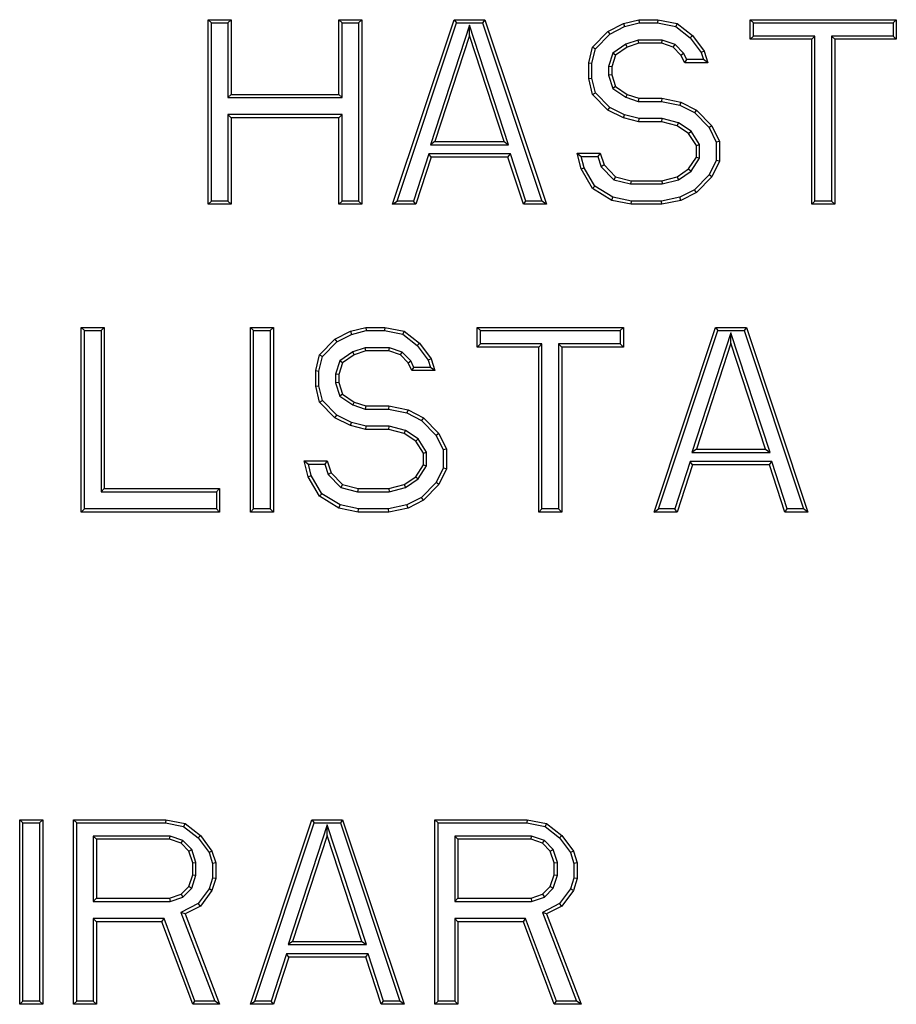
# Model space of a CAD drawing. Units: inches. Extents: x 0 to 11, y 0 to 8.5.
# Drawn here: x 5.1 to 5.3, y 3.6 to 3.7 of the extents above; entities that cross this region are included whole.
import ezdxf

# ---------------------------------------------------------------- set-up
doc = ezdxf.new("R2010")
doc.units = ezdxf.units.IN
doc.header["$LTSCALE"] = 0.605
doc.header["$MEASUREMENT"] = 0
doc.layers.get('0').update_dxf_attribs({"linetype": 'CONTINUOUS'})

msp = doc.modelspace()

# ---------------------------------------------------------------- linework, layer by layer
at = {"color": 7, "linetype": 'CONTINUOUS'}
for p, q in [((5.1469, 3.7267), (5.14742, 3.72618)), ((5.1469, 3.7267), (5.15059, 3.7267)), ((5.1469, 3.69717), (5.1469, 3.7267)), ((5.14742, 3.72618), (5.15007, 3.72618)), ((5.14742, 3.69769), (5.14742, 3.72618)), ((5.15059, 3.7267), (5.15007, 3.72618)), ((5.15007, 3.72618), (5.15007, 3.71425)), ((5.15059, 3.7267), (5.15059, 3.71476)), ((5.16781, 3.7267), (5.17151, 3.7267)), ((5.16781, 3.7267), (5.16833, 3.72618)), ((5.16781, 3.71476), (5.16781, 3.7267)), ((5.16833, 3.72618), (5.17099, 3.72618)), ((5.16833, 3.71425), (5.16833, 3.72618)), ((5.17151, 3.7267), (5.17099, 3.72618)), ((5.17099, 3.72618), (5.17099, 3.69769)), ((5.17151, 3.7267), (5.17151, 3.69717)), ((5.17643, 3.69717), (5.18627, 3.7267)), ((5.17714, 3.69769), (5.18664, 3.72618)), ((5.18627, 3.7267), (5.19119, 3.7267)), ((5.18627, 3.7267), (5.18664, 3.72618)), ((5.18664, 3.72618), (5.19082, 3.72618)), ((5.19119, 3.7267), (5.19082, 3.72618)), ((5.19082, 3.72618), (5.20032, 3.69769)), ((5.19119, 3.7267), (5.20103, 3.69717)), ((5.21088, 3.72482), (5.21334, 3.72607)), ((5.21334, 3.72607), (5.2158, 3.7267)), ((5.21334, 3.72607), (5.21352, 3.72559)), ((5.21352, 3.72559), (5.21586, 3.72618)), ((5.2158, 3.7267), (5.21887, 3.7267)), ((5.2158, 3.7267), (5.21586, 3.72618)), ((5.21586, 3.72618), (5.21882, 3.72618)), ((5.21887, 3.7267), (5.21882, 3.72618)), ((5.21882, 3.72618), (5.22173, 3.72559)), ((5.21887, 3.7267), (5.22195, 3.72607)), ((5.22195, 3.72607), (5.22173, 3.72559)), ((5.22195, 3.72607), (5.22441, 3.72419)), ((5.23364, 3.7267), (5.25701, 3.7267)), ((5.23364, 3.7267), (5.23415, 3.72618)), ((5.23364, 3.72356), (5.23364, 3.7267)), ((5.23415, 3.72618), (5.2565, 3.72618)), ((5.23415, 3.72408), (5.23415, 3.72618)), ((5.25701, 3.7267), (5.2565, 3.72618)), ((5.2565, 3.72618), (5.2565, 3.72408)), ((5.25701, 3.7267), (5.25701, 3.72356)), ((5.18873, 3.72585), (5.18248, 3.70671)), ((5.19498, 3.70671), (5.18873, 3.72585)), ((5.18873, 3.72419), (5.18873, 3.72585)), ((5.20842, 3.7223), (5.21088, 3.72482)), ((5.21088, 3.72482), (5.21119, 3.72439)), ((5.21119, 3.72439), (5.21352, 3.72559)), ((5.22173, 3.72559), (5.22404, 3.72382)), ((5.18873, 3.72419), (5.18319, 3.70722)), ((5.19427, 3.70722), (5.18873, 3.72419)), ((5.20888, 3.72204), (5.21119, 3.72439)), ((5.21571, 3.72345), (5.21372, 3.72277)), ((5.2158, 3.72293), (5.21395, 3.7223)), ((5.21957, 3.72345), (5.21571, 3.72345)), ((5.2158, 3.72293), (5.21571, 3.72345)), ((5.21949, 3.72293), (5.2158, 3.72293)), ((5.21949, 3.72293), (5.21957, 3.72345)), ((5.22133, 3.7223), (5.21949, 3.72293)), ((5.22162, 3.72275), (5.21957, 3.72345)), ((5.22441, 3.72419), (5.22404, 3.72382)), ((5.22404, 3.72382), (5.22579, 3.72144)), ((5.22441, 3.72419), (5.22625, 3.72167)), ((5.23364, 3.72356), (5.23415, 3.72408)), ((5.24348, 3.72356), (5.23364, 3.72356)), ((5.244, 3.72408), (5.23415, 3.72408)), ((5.24348, 3.72356), (5.244, 3.72408)), ((5.24348, 3.69717), (5.24348, 3.72356)), ((5.244, 3.69769), (5.244, 3.72408)), ((5.2565, 3.72408), (5.24665, 3.72408)), ((5.24717, 3.72356), (5.24665, 3.72408)), ((5.24665, 3.72408), (5.24665, 3.69769)), ((5.25701, 3.72356), (5.24717, 3.72356)), ((5.24717, 3.72356), (5.24717, 3.69717)), ((5.25701, 3.72356), (5.2565, 3.72408)), ((5.2078, 3.71979), (5.20842, 3.7223)), ((5.20832, 3.71973), (5.20888, 3.72204)), ((5.20842, 3.7223), (5.20888, 3.72204)), ((5.21167, 3.72137), (5.21097, 3.71924)), ((5.21372, 3.72277), (5.21167, 3.72137)), ((5.21211, 3.72105), (5.21167, 3.72137)), ((5.21395, 3.7223), (5.21211, 3.72105)), ((5.21395, 3.7223), (5.21372, 3.72277)), ((5.22133, 3.7223), (5.22162, 3.72275)), ((5.22256, 3.72105), (5.22133, 3.7223)), ((5.22299, 3.72135), (5.22162, 3.72275)), ((5.22256, 3.72105), (5.22299, 3.72135)), ((5.2235, 3.72031), (5.22299, 3.72135)), ((5.22625, 3.72167), (5.22579, 3.72144)), ((5.22579, 3.72144), (5.22616, 3.72031)), ((5.22625, 3.72167), (5.22687, 3.71979)), ((5.2078, 3.71979), (5.20832, 3.71973)), ((5.2078, 3.71728), (5.2078, 3.71979)), ((5.20832, 3.71734), (5.20832, 3.71973)), ((5.21211, 3.72105), (5.21149, 3.71916)), ((5.22318, 3.71979), (5.22256, 3.72105)), ((5.22318, 3.71979), (5.2235, 3.72031)), ((5.22687, 3.71979), (5.22318, 3.71979)), ((5.22616, 3.72031), (5.2235, 3.72031)), ((5.22687, 3.71979), (5.22616, 3.72031)), ((5.21149, 3.71916), (5.21097, 3.71924)), ((5.21097, 3.71924), (5.21097, 3.71782)), ((5.21149, 3.71916), (5.21149, 3.7179)), ((5.2078, 3.71728), (5.20832, 3.71734)), ((5.20842, 3.71476), (5.2078, 3.71728)), ((5.20888, 3.71502), (5.20832, 3.71734)), ((5.21149, 3.7179), (5.21097, 3.71782)), ((5.21097, 3.71782), (5.21167, 3.71569)), ((5.21149, 3.7179), (5.21211, 3.71602)), ((5.20842, 3.71476), (5.20888, 3.71502)), ((5.21119, 3.71267), (5.20888, 3.71502)), ((5.21211, 3.71602), (5.21167, 3.71569)), ((5.21167, 3.71569), (5.21372, 3.7143)), ((5.21211, 3.71602), (5.21395, 3.71476)), ((5.15059, 3.71476), (5.15007, 3.71425)), ((5.15007, 3.71425), (5.16833, 3.71425)), ((5.15059, 3.71476), (5.16781, 3.71476)), ((5.16781, 3.71476), (5.16833, 3.71425)), ((5.21088, 3.71225), (5.20842, 3.71476)), ((5.21395, 3.71476), (5.21372, 3.7143)), ((5.21372, 3.7143), (5.21571, 3.71362)), ((5.21395, 3.71476), (5.2158, 3.71414)), ((5.2158, 3.71414), (5.21571, 3.71362)), ((5.21571, 3.71362), (5.21944, 3.71362)), ((5.2158, 3.71414), (5.21949, 3.71414)), ((5.21949, 3.71414), (5.21944, 3.71362)), ((5.21944, 3.71362), (5.22239, 3.71301)), ((5.21949, 3.71414), (5.22256, 3.71351)), ((5.22256, 3.71351), (5.22239, 3.71301)), ((5.22256, 3.71351), (5.22502, 3.71225)), ((5.21088, 3.71225), (5.21119, 3.71267)), ((5.21334, 3.71099), (5.21088, 3.71225)), ((5.21352, 3.71148), (5.21119, 3.71267)), ((5.22239, 3.71301), (5.22471, 3.71183)), ((5.22502, 3.71225), (5.22471, 3.71183)), ((5.22471, 3.71183), (5.22706, 3.70944)), ((5.22502, 3.71225), (5.22749, 3.70974)), ((5.15059, 3.71099), (5.15007, 3.71151)), ((5.16833, 3.71151), (5.15007, 3.71151)), ((5.15007, 3.71151), (5.15007, 3.69769)), ((5.16781, 3.71099), (5.15059, 3.71099)), ((5.15059, 3.71099), (5.15059, 3.69717)), ((5.16781, 3.71099), (5.16833, 3.71151)), ((5.16781, 3.69717), (5.16781, 3.71099)), ((5.16833, 3.69769), (5.16833, 3.71151)), ((5.21334, 3.71099), (5.21352, 3.71148)), ((5.2158, 3.71037), (5.21334, 3.71099)), ((5.21586, 3.71088), (5.21352, 3.71148)), ((5.2158, 3.71037), (5.21586, 3.71088)), ((5.21949, 3.71037), (5.2158, 3.71037)), ((5.21955, 3.71088), (5.21586, 3.71088)), ((5.21949, 3.71037), (5.21955, 3.71088)), ((5.22195, 3.70974), (5.21949, 3.71037)), ((5.22216, 3.71022), (5.21955, 3.71088)), ((5.22195, 3.70974), (5.22216, 3.71022)), ((5.22379, 3.70848), (5.22195, 3.70974)), ((5.22417, 3.70885), (5.22216, 3.71022)), ((5.22379, 3.70848), (5.22417, 3.70885)), ((5.22554, 3.70675), (5.22417, 3.70885)), ((5.22749, 3.70974), (5.22706, 3.70944)), ((5.22706, 3.70944), (5.2282, 3.7071)), ((5.22749, 3.70974), (5.22872, 3.70722)), ((5.18319, 3.70722), (5.18248, 3.70671)), ((5.18319, 3.70722), (5.19427, 3.70722)), ((5.19427, 3.70722), (5.19498, 3.70671)), ((5.22502, 3.7066), (5.22379, 3.70848)), ((5.22872, 3.70722), (5.2282, 3.7071)), ((5.2282, 3.7071), (5.2282, 3.7042)), ((5.22872, 3.70722), (5.22872, 3.70408)), ((5.18248, 3.70671), (5.19498, 3.70671)), ((5.22502, 3.7066), (5.22554, 3.70675)), ((5.22502, 3.70471), (5.22502, 3.7066)), ((5.22554, 3.70456), (5.22554, 3.70675)), ((5.1822, 3.70523), (5.17974, 3.69769)), ((5.18258, 3.70471), (5.18012, 3.69717)), ((5.19526, 3.70523), (5.1822, 3.70523)), ((5.18258, 3.70471), (5.1822, 3.70523)), ((5.19488, 3.70471), (5.18258, 3.70471)), ((5.19488, 3.70471), (5.19526, 3.70523)), ((5.19734, 3.69717), (5.19488, 3.70471)), ((5.19772, 3.69769), (5.19526, 3.70523)), ((5.20595, 3.70534), (5.20661, 3.70482)), ((5.20595, 3.70534), (5.20965, 3.70534)), ((5.20657, 3.70283), (5.20595, 3.70534)), ((5.20661, 3.70482), (5.20927, 3.70482)), ((5.20705, 3.70302), (5.20661, 3.70482)), ((5.20965, 3.70534), (5.20927, 3.70482)), ((5.20927, 3.70482), (5.20981, 3.70318)), ((5.20965, 3.70534), (5.21026, 3.70346)), ((5.22379, 3.70283), (5.22502, 3.70471)), ((5.22417, 3.70246), (5.22554, 3.70456)), ((5.22502, 3.70471), (5.22554, 3.70456)), ((5.2282, 3.7042), (5.22706, 3.70187)), ((5.22872, 3.70408), (5.22749, 3.70157)), ((5.22872, 3.70408), (5.2282, 3.7042)), ((5.20657, 3.70283), (5.20705, 3.70302)), ((5.20842, 3.69969), (5.20657, 3.70283)), ((5.2088, 3.70006), (5.20705, 3.70302)), ((5.21026, 3.70346), (5.20981, 3.70318)), ((5.20981, 3.70318), (5.21184, 3.70111)), ((5.21026, 3.70346), (5.21211, 3.70157)), ((5.22195, 3.70157), (5.22379, 3.70283)), ((5.22216, 3.70109), (5.22417, 3.70246)), ((5.22379, 3.70283), (5.22417, 3.70246)), ((5.21211, 3.70157), (5.21184, 3.70111)), ((5.21184, 3.70111), (5.2145, 3.70043)), ((5.21211, 3.70157), (5.21457, 3.70094)), ((5.21457, 3.70094), (5.2145, 3.70043)), ((5.21457, 3.70094), (5.21949, 3.70094)), ((5.21949, 3.70094), (5.22195, 3.70157)), ((5.21949, 3.70094), (5.21955, 3.70043)), ((5.21955, 3.70043), (5.22216, 3.70109)), ((5.22195, 3.70157), (5.22216, 3.70109)), ((5.22706, 3.70187), (5.22471, 3.69948)), ((5.22749, 3.70157), (5.22502, 3.69906)), ((5.22749, 3.70157), (5.22706, 3.70187)), ((5.20842, 3.69969), (5.2088, 3.70006)), ((5.21149, 3.6978), (5.20842, 3.69969)), ((5.21168, 3.69829), (5.2088, 3.70006)), ((5.2145, 3.70043), (5.21955, 3.70043)), ((5.22471, 3.69948), (5.22239, 3.69829)), ((5.22502, 3.69906), (5.22471, 3.69948)), ((5.1469, 3.69717), (5.14742, 3.69769)), ((5.15007, 3.69769), (5.14742, 3.69769)), ((5.15059, 3.69717), (5.15007, 3.69769)), ((5.16781, 3.69717), (5.16833, 3.69769)), ((5.17099, 3.69769), (5.16833, 3.69769)), ((5.17151, 3.69717), (5.17099, 3.69769)), ((5.17643, 3.69717), (5.17714, 3.69769)), ((5.17974, 3.69769), (5.17714, 3.69769)), ((5.18012, 3.69717), (5.17974, 3.69769)), ((5.19734, 3.69717), (5.19772, 3.69769)), ((5.20032, 3.69769), (5.19772, 3.69769)), ((5.20103, 3.69717), (5.20032, 3.69769)), ((5.21149, 3.6978), (5.21168, 3.69829)), ((5.21457, 3.69717), (5.21149, 3.6978)), ((5.21462, 3.69769), (5.21168, 3.69829)), ((5.21457, 3.69717), (5.21462, 3.69769)), ((5.21944, 3.69769), (5.21462, 3.69769)), ((5.22239, 3.69829), (5.21944, 3.69769)), ((5.21949, 3.69717), (5.21944, 3.69769)), ((5.22256, 3.6978), (5.21949, 3.69717)), ((5.22256, 3.6978), (5.22239, 3.69829)), ((5.22502, 3.69906), (5.22256, 3.6978)), ((5.24348, 3.69717), (5.244, 3.69769)), ((5.24665, 3.69769), (5.244, 3.69769)), ((5.24717, 3.69717), (5.24665, 3.69769)), ((5.15059, 3.69717), (5.1469, 3.69717)), ((5.17151, 3.69717), (5.16781, 3.69717)), ((5.18012, 3.69717), (5.17643, 3.69717)), ((5.20103, 3.69717), (5.19734, 3.69717)), ((5.21949, 3.69717), (5.21457, 3.69717)), ((5.24717, 3.69717), (5.24348, 3.69717)), ((5.1266, 3.67749), (5.12712, 3.67697)), ((5.1266, 3.67749), (5.13029, 3.67749)), ((5.1266, 3.64796), (5.1266, 3.67749)), ((5.13029, 3.67749), (5.12977, 3.67697)), ((5.13029, 3.67749), (5.13029, 3.65173)), ((5.15367, 3.67749), (5.15418, 3.67697)), ((5.15367, 3.67749), (5.15736, 3.67749)), ((5.15367, 3.64796), (5.15367, 3.67749)), ((5.15736, 3.67749), (5.15684, 3.67697)), ((5.15736, 3.67749), (5.15736, 3.64796)), ((5.16966, 3.67686), (5.17212, 3.67749)), ((5.17212, 3.67749), (5.1752, 3.67749)), ((5.17212, 3.67749), (5.17219, 3.67697)), ((5.1752, 3.67749), (5.17514, 3.67697)), ((5.1752, 3.67749), (5.17827, 3.67686)), ((5.18996, 3.67749), (5.19048, 3.67697)), ((5.18996, 3.67749), (5.21334, 3.67749)), ((5.18996, 3.67435), (5.18996, 3.67749)), ((5.21334, 3.67749), (5.21282, 3.67697)), ((5.21334, 3.67749), (5.21334, 3.67435)), ((5.21826, 3.64796), (5.2281, 3.67749)), ((5.2281, 3.67749), (5.23302, 3.67749)), ((5.2281, 3.67749), (5.22847, 3.67697)), ((5.23302, 3.67749), (5.23265, 3.67697)), ((5.23302, 3.67749), (5.24286, 3.64796)), ((5.12712, 3.67697), (5.12977, 3.67697)), ((5.12712, 3.64848), (5.12712, 3.67697)), ((5.12977, 3.67697), (5.12977, 3.65121)), ((5.15418, 3.67697), (5.15684, 3.67697)), ((5.15418, 3.64848), (5.15418, 3.67697)), ((5.15684, 3.67697), (5.15684, 3.64848)), ((5.16474, 3.67309), (5.1672, 3.6756)), ((5.1672, 3.6756), (5.16966, 3.67686)), ((5.1672, 3.6756), (5.16751, 3.67518)), ((5.16751, 3.67518), (5.16984, 3.67637)), ((5.16966, 3.67686), (5.16984, 3.67637)), ((5.16984, 3.67637), (5.17219, 3.67697)), ((5.17219, 3.67697), (5.17514, 3.67697)), ((5.17514, 3.67697), (5.17805, 3.67638)), ((5.17827, 3.67686), (5.17805, 3.67638)), ((5.17805, 3.67638), (5.18036, 3.67461)), ((5.17827, 3.67686), (5.18073, 3.67497)), ((5.19048, 3.67697), (5.21282, 3.67697)), ((5.19048, 3.67486), (5.19048, 3.67697)), ((5.21282, 3.67697), (5.21282, 3.67486)), ((5.21897, 3.64848), (5.22847, 3.67697)), ((5.23056, 3.67664), (5.22431, 3.6575)), ((5.22847, 3.67697), (5.23265, 3.67697)), ((5.23681, 3.6575), (5.23056, 3.67664)), ((5.23056, 3.67497), (5.23056, 3.67664)), ((5.23265, 3.67697), (5.24215, 3.64848)), ((5.16521, 3.67283), (5.16751, 3.67518)), ((5.17204, 3.67423), (5.17004, 3.67356)), ((5.1759, 3.67423), (5.17204, 3.67423)), ((5.17212, 3.67372), (5.17204, 3.67423)), ((5.17581, 3.67372), (5.1759, 3.67423)), ((5.17794, 3.67354), (5.1759, 3.67423)), ((5.18073, 3.67497), (5.18036, 3.67461)), ((5.18036, 3.67461), (5.18211, 3.67222)), ((5.18073, 3.67497), (5.18258, 3.67246)), ((5.18996, 3.67435), (5.19048, 3.67486)), ((5.1998, 3.67435), (5.18996, 3.67435)), ((5.20032, 3.67486), (5.19048, 3.67486)), ((5.1998, 3.67435), (5.20032, 3.67486)), ((5.1998, 3.64796), (5.1998, 3.67435)), ((5.20032, 3.64848), (5.20032, 3.67486)), ((5.20349, 3.67435), (5.20298, 3.67486)), ((5.21282, 3.67486), (5.20298, 3.67486)), ((5.20298, 3.67486), (5.20298, 3.64848)), ((5.21334, 3.67435), (5.20349, 3.67435)), ((5.20349, 3.67435), (5.20349, 3.64796)), ((5.21334, 3.67435), (5.21282, 3.67486)), ((5.23056, 3.67497), (5.22502, 3.65801)), ((5.2361, 3.65801), (5.23056, 3.67497)), ((5.16412, 3.67058), (5.16474, 3.67309)), ((5.16464, 3.67051), (5.16521, 3.67283)), ((5.16474, 3.67309), (5.16521, 3.67283)), ((5.17004, 3.67356), (5.16799, 3.67216)), ((5.17028, 3.67309), (5.16843, 3.67183)), ((5.17028, 3.67309), (5.17004, 3.67356)), ((5.17212, 3.67372), (5.17028, 3.67309)), ((5.17581, 3.67372), (5.17212, 3.67372)), ((5.17766, 3.67309), (5.17581, 3.67372)), ((5.17766, 3.67309), (5.17794, 3.67354)), ((5.17889, 3.67183), (5.17766, 3.67309)), ((5.17932, 3.67214), (5.17794, 3.67354)), ((5.18258, 3.67246), (5.18211, 3.67222)), ((5.18258, 3.67246), (5.18319, 3.67058)), ((5.16799, 3.67216), (5.1673, 3.67003)), ((5.16843, 3.67183), (5.16781, 3.66995)), ((5.16843, 3.67183), (5.16799, 3.67216)), ((5.17889, 3.67183), (5.17932, 3.67214)), ((5.1795, 3.67058), (5.17889, 3.67183)), ((5.17983, 3.67109), (5.17932, 3.67214)), ((5.1795, 3.67058), (5.17983, 3.67109)), ((5.18248, 3.67109), (5.17983, 3.67109)), ((5.18211, 3.67222), (5.18248, 3.67109)), ((5.18319, 3.67058), (5.18248, 3.67109)), ((5.16412, 3.67058), (5.16464, 3.67051)), ((5.16412, 3.66806), (5.16412, 3.67058)), ((5.16464, 3.66813), (5.16464, 3.67051)), ((5.16781, 3.66995), (5.1673, 3.67003)), ((5.1673, 3.67003), (5.1673, 3.66861)), ((5.16781, 3.66995), (5.16781, 3.66869)), ((5.18319, 3.67058), (5.1795, 3.67058)), ((5.16412, 3.66806), (5.16464, 3.66813)), ((5.16474, 3.66555), (5.16412, 3.66806)), ((5.16521, 3.66581), (5.16464, 3.66813)), ((5.16781, 3.66869), (5.1673, 3.66861)), ((5.1673, 3.66861), (5.16799, 3.66648)), ((5.16781, 3.66869), (5.16843, 3.66681)), ((5.16843, 3.66681), (5.16799, 3.66648)), ((5.16799, 3.66648), (5.17004, 3.66508)), ((5.16843, 3.66681), (5.17028, 3.66555)), ((5.16474, 3.66555), (5.16521, 3.66581)), ((5.1672, 3.66304), (5.16474, 3.66555)), ((5.16751, 3.66346), (5.16521, 3.66581)), ((5.17028, 3.66555), (5.17004, 3.66508)), ((5.17004, 3.66508), (5.17204, 3.66441)), ((5.17028, 3.66555), (5.17212, 3.66492)), ((5.17212, 3.66492), (5.17204, 3.66441)), ((5.17212, 3.66492), (5.17581, 3.66492)), ((5.17581, 3.66492), (5.17576, 3.66441)), ((5.17581, 3.66492), (5.17889, 3.66429)), ((5.1672, 3.66304), (5.16751, 3.66346)), ((5.16966, 3.66178), (5.1672, 3.66304)), ((5.16984, 3.66227), (5.16751, 3.66346)), ((5.17204, 3.66441), (5.17576, 3.66441)), ((5.17576, 3.66441), (5.17872, 3.6638)), ((5.17889, 3.66429), (5.17872, 3.6638)), ((5.17872, 3.6638), (5.18104, 3.66262)), ((5.17889, 3.66429), (5.18135, 3.66304)), ((5.18135, 3.66304), (5.18104, 3.66262)), ((5.18135, 3.66304), (5.18381, 3.66052)), ((5.16966, 3.66178), (5.16984, 3.66227)), ((5.17212, 3.66115), (5.16966, 3.66178)), ((5.17219, 3.66167), (5.16984, 3.66227)), ((5.17212, 3.66115), (5.17219, 3.66167)), ((5.17588, 3.66167), (5.17219, 3.66167)), ((5.17581, 3.66115), (5.17588, 3.66167)), ((5.17849, 3.661), (5.17588, 3.66167)), ((5.18104, 3.66262), (5.18338, 3.66022)), ((5.17581, 3.66115), (5.17212, 3.66115)), ((5.17827, 3.66052), (5.17581, 3.66115)), ((5.17827, 3.66052), (5.17849, 3.661)), ((5.18012, 3.65927), (5.17827, 3.66052)), ((5.18049, 3.65964), (5.17849, 3.661)), ((5.18381, 3.66052), (5.18338, 3.66022)), ((5.18338, 3.66022), (5.18452, 3.65789)), ((5.18381, 3.66052), (5.18504, 3.65801)), ((5.18012, 3.65927), (5.18049, 3.65964)), ((5.18135, 3.65738), (5.18012, 3.65927)), ((5.18187, 3.65754), (5.18049, 3.65964)), ((5.18135, 3.65738), (5.18187, 3.65754)), ((5.18135, 3.6555), (5.18135, 3.65738)), ((5.18187, 3.65535), (5.18187, 3.65754)), ((5.18504, 3.65801), (5.18452, 3.65789)), ((5.18452, 3.65789), (5.18452, 3.65499)), ((5.18504, 3.65801), (5.18504, 3.65487)), ((5.22502, 3.65801), (5.22431, 3.6575)), ((5.22431, 3.6575), (5.23681, 3.6575)), ((5.22502, 3.65801), (5.2361, 3.65801)), ((5.2361, 3.65801), (5.23681, 3.6575)), ((5.16228, 3.65613), (5.16597, 3.65613)), ((5.16228, 3.65613), (5.16294, 3.65561)), ((5.16289, 3.65361), (5.16228, 3.65613)), ((5.16294, 3.65561), (5.16559, 3.65561)), ((5.16338, 3.65381), (5.16294, 3.65561)), ((5.16597, 3.65613), (5.16559, 3.65561)), ((5.16559, 3.65561), (5.16613, 3.65397)), ((5.16597, 3.65613), (5.16658, 3.65424)), ((5.18012, 3.65361), (5.18135, 3.6555)), ((5.18049, 3.65325), (5.18187, 3.65535)), ((5.18135, 3.6555), (5.18187, 3.65535)), ((5.22403, 3.65602), (5.22157, 3.64848)), ((5.22441, 3.6555), (5.22195, 3.64796)), ((5.23709, 3.65602), (5.22403, 3.65602)), ((5.22441, 3.6555), (5.22403, 3.65602)), ((5.23671, 3.6555), (5.22441, 3.6555)), ((5.23671, 3.6555), (5.23709, 3.65602)), ((5.23917, 3.64796), (5.23671, 3.6555)), ((5.23955, 3.64848), (5.23709, 3.65602)), ((5.16289, 3.65361), (5.16338, 3.65381)), ((5.16474, 3.65047), (5.16289, 3.65361)), ((5.16512, 3.65085), (5.16338, 3.65381)), ((5.16658, 3.65424), (5.16613, 3.65397)), ((5.16613, 3.65397), (5.16816, 3.65189)), ((5.16658, 3.65424), (5.16843, 3.65236)), ((5.17827, 3.65236), (5.18012, 3.65361)), ((5.18012, 3.65361), (5.18049, 3.65325)), ((5.18452, 3.65499), (5.18338, 3.65266)), ((5.18504, 3.65487), (5.18381, 3.65236)), ((5.18504, 3.65487), (5.18452, 3.65499)), ((5.16843, 3.65236), (5.16816, 3.65189)), ((5.16843, 3.65236), (5.17089, 3.65173)), ((5.17581, 3.65173), (5.17827, 3.65236)), ((5.17827, 3.65236), (5.17849, 3.65188)), ((5.17849, 3.65188), (5.18049, 3.65325)), ((5.18338, 3.65266), (5.18104, 3.65027)), ((5.18381, 3.65236), (5.18135, 3.64984)), ((5.18381, 3.65236), (5.18338, 3.65266)), ((5.13029, 3.65173), (5.12977, 3.65121)), ((5.12977, 3.65121), (5.14823, 3.65121)), ((5.13029, 3.65173), (5.14875, 3.65173)), ((5.14875, 3.65173), (5.14823, 3.65121)), ((5.14823, 3.65121), (5.14823, 3.64848)), ((5.14875, 3.65173), (5.14875, 3.64796)), ((5.16474, 3.65047), (5.16512, 3.65085)), ((5.16781, 3.64859), (5.16474, 3.65047)), ((5.16801, 3.64908), (5.16512, 3.65085)), ((5.16816, 3.65189), (5.17083, 3.65121)), ((5.17089, 3.65173), (5.17083, 3.65121)), ((5.17083, 3.65121), (5.17588, 3.65121)), ((5.17089, 3.65173), (5.17581, 3.65173)), ((5.17581, 3.65173), (5.17588, 3.65121)), ((5.17588, 3.65121), (5.17849, 3.65188)), ((5.16781, 3.64859), (5.16801, 3.64908)), ((5.17094, 3.64848), (5.16801, 3.64908)), ((5.17872, 3.64908), (5.17576, 3.64848)), ((5.18104, 3.65027), (5.17872, 3.64908)), ((5.17889, 3.64859), (5.17872, 3.64908)), ((5.18135, 3.64984), (5.17889, 3.64859)), ((5.18135, 3.64984), (5.18104, 3.65027)), ((5.1266, 3.64796), (5.12712, 3.64848)), ((5.14875, 3.64796), (5.1266, 3.64796)), ((5.14823, 3.64848), (5.12712, 3.64848)), ((5.14875, 3.64796), (5.14823, 3.64848)), ((5.15367, 3.64796), (5.15418, 3.64848)), ((5.15736, 3.64796), (5.15367, 3.64796)), ((5.15684, 3.64848), (5.15418, 3.64848)), ((5.15736, 3.64796), (5.15684, 3.64848)), ((5.17089, 3.64796), (5.16781, 3.64859)), ((5.17089, 3.64796), (5.17094, 3.64848)), ((5.17581, 3.64796), (5.17089, 3.64796)), ((5.17576, 3.64848), (5.17094, 3.64848)), ((5.17581, 3.64796), (5.17576, 3.64848)), ((5.17889, 3.64859), (5.17581, 3.64796)), ((5.1998, 3.64796), (5.20032, 3.64848)), ((5.20349, 3.64796), (5.1998, 3.64796)), ((5.20298, 3.64848), (5.20032, 3.64848)), ((5.20349, 3.64796), (5.20298, 3.64848)), ((5.21826, 3.64796), (5.21897, 3.64848)), ((5.22195, 3.64796), (5.21826, 3.64796)), ((5.22157, 3.64848), (5.21897, 3.64848)), ((5.22195, 3.64796), (5.22157, 3.64848)), ((5.23917, 3.64796), (5.23955, 3.64848)), ((5.24286, 3.64796), (5.23917, 3.64796)), ((5.24215, 3.64848), (5.23955, 3.64848)), ((5.24286, 3.64796), (5.24215, 3.64848)), ((5.11676, 3.59875), (5.11727, 3.59823)), ((5.11676, 3.59875), (5.12045, 3.59875)), ((5.11676, 3.56922), (5.11676, 3.59875)), ((5.12045, 3.59875), (5.11993, 3.59823)), ((5.12045, 3.59875), (5.12045, 3.56922)), ((5.12537, 3.59875), (5.14013, 3.59875)), ((5.12537, 3.59875), (5.12589, 3.59823)), ((5.12537, 3.56922), (5.12537, 3.59875)), ((5.14013, 3.59875), (5.14008, 3.59823)), ((5.14013, 3.59875), (5.14321, 3.59812)), ((5.15367, 3.56922), (5.16351, 3.59875)), ((5.16351, 3.59875), (5.16843, 3.59875)), ((5.16351, 3.59875), (5.16388, 3.59823)), ((5.16843, 3.59875), (5.16806, 3.59823)), ((5.16843, 3.59875), (5.17827, 3.56922)), ((5.18319, 3.59875), (5.19796, 3.59875)), ((5.18319, 3.59875), (5.18371, 3.59823)), ((5.18319, 3.56922), (5.18319, 3.59875)), ((5.19796, 3.59875), (5.19791, 3.59823)), ((5.19796, 3.59875), (5.20103, 3.59812)), ((5.11727, 3.59823), (5.11993, 3.59823)), ((5.11727, 3.56974), (5.11727, 3.59823)), ((5.11993, 3.59823), (5.11993, 3.56974)), ((5.12589, 3.59823), (5.14008, 3.59823)), ((5.12589, 3.56974), (5.12589, 3.59823)), ((5.14008, 3.59823), (5.14299, 3.59764)), ((5.14321, 3.59812), (5.14299, 3.59764)), ((5.14299, 3.59764), (5.1453, 3.59587)), ((5.14321, 3.59812), (5.14567, 3.59623)), ((5.15438, 3.56974), (5.16388, 3.59823)), ((5.16597, 3.5979), (5.15972, 3.57876)), ((5.16388, 3.59823), (5.16806, 3.59823)), ((5.17222, 3.57876), (5.16597, 3.5979)), ((5.16597, 3.59623), (5.16597, 3.5979)), ((5.16806, 3.59823), (5.17756, 3.56974)), ((5.18371, 3.59823), (5.19791, 3.59823)), ((5.18371, 3.56974), (5.18371, 3.59823)), ((5.19791, 3.59823), (5.20081, 3.59764)), ((5.20103, 3.59812), (5.20081, 3.59764)), ((5.20081, 3.59764), (5.20312, 3.59587)), ((5.20103, 3.59812), (5.20349, 3.59623)), ((5.14083, 3.59612), (5.12854, 3.59612)), ((5.12906, 3.59561), (5.12854, 3.59612)), ((5.12854, 3.59612), (5.12854, 3.58567)), ((5.14075, 3.59561), (5.12906, 3.59561)), ((5.12906, 3.59561), (5.12906, 3.58618)), ((5.14075, 3.59561), (5.14083, 3.59612)), ((5.14259, 3.59498), (5.14075, 3.59561)), ((5.14288, 3.59543), (5.14083, 3.59612)), ((5.14259, 3.59498), (5.14288, 3.59543)), ((5.14428, 3.594), (5.14288, 3.59543)), ((5.14567, 3.59623), (5.1453, 3.59587)), ((5.1453, 3.59587), (5.14705, 3.59348)), ((5.14567, 3.59623), (5.14751, 3.59372)), ((5.16597, 3.59623), (5.16043, 3.57927)), ((5.17151, 3.57927), (5.16597, 3.59623)), ((5.19866, 3.59612), (5.18637, 3.59612)), ((5.18688, 3.59561), (5.18637, 3.59612)), ((5.18637, 3.59612), (5.18637, 3.58567)), ((5.19857, 3.59561), (5.18688, 3.59561)), ((5.18688, 3.59561), (5.18688, 3.58618)), ((5.19857, 3.59561), (5.19866, 3.59612)), ((5.20042, 3.59498), (5.19857, 3.59561)), ((5.2007, 3.59543), (5.19866, 3.59612)), ((5.20042, 3.59498), (5.2007, 3.59543)), ((5.2021, 3.594), (5.2007, 3.59543)), ((5.20349, 3.59623), (5.20312, 3.59587)), ((5.20312, 3.59587), (5.20487, 3.59348)), ((5.20349, 3.59623), (5.20534, 3.59372)), ((5.14382, 3.59372), (5.14259, 3.59498)), ((5.14382, 3.59372), (5.14428, 3.594)), ((5.14444, 3.59184), (5.14382, 3.59372)), ((5.14496, 3.59192), (5.14428, 3.594)), ((5.14751, 3.59372), (5.14705, 3.59348)), ((5.14751, 3.59372), (5.14813, 3.59184)), ((5.20165, 3.59372), (5.20042, 3.59498)), ((5.20165, 3.59372), (5.2021, 3.594)), ((5.20226, 3.59184), (5.20165, 3.59372)), ((5.20278, 3.59192), (5.2021, 3.594)), ((5.20534, 3.59372), (5.20487, 3.59348)), ((5.20534, 3.59372), (5.20595, 3.59184)), ((5.14705, 3.59348), (5.14761, 3.59175)), ((5.20487, 3.59348), (5.20544, 3.59175)), ((5.14444, 3.59184), (5.14496, 3.59192)), ((5.14444, 3.58995), (5.14444, 3.59184)), ((5.14496, 3.58987), (5.14496, 3.59192)), ((5.14813, 3.59184), (5.14761, 3.59175)), ((5.14761, 3.59175), (5.14761, 3.58941)), ((5.14813, 3.59184), (5.14813, 3.58932)), ((5.20226, 3.59184), (5.20278, 3.59192)), ((5.20226, 3.58995), (5.20226, 3.59184)), ((5.20278, 3.58987), (5.20278, 3.59192)), ((5.20595, 3.59184), (5.20544, 3.59175)), ((5.20544, 3.59175), (5.20544, 3.58941)), ((5.20595, 3.59184), (5.20595, 3.58932)), ((5.14382, 3.58807), (5.14444, 3.58995)), ((5.14428, 3.58779), (5.14496, 3.58987)), ((5.14444, 3.58995), (5.14496, 3.58987)), ((5.14761, 3.58941), (5.14705, 3.58768)), ((5.14813, 3.58932), (5.14751, 3.58744)), ((5.14813, 3.58932), (5.14761, 3.58941)), ((5.20165, 3.58807), (5.20226, 3.58995)), ((5.2021, 3.58779), (5.20278, 3.58987)), ((5.20226, 3.58995), (5.20278, 3.58987)), ((5.20544, 3.58941), (5.20487, 3.58768)), ((5.20595, 3.58932), (5.20534, 3.58744)), ((5.20595, 3.58932), (5.20544, 3.58941)), ((5.14259, 3.58681), (5.14382, 3.58807)), ((5.14288, 3.58636), (5.14428, 3.58779)), ((5.14382, 3.58807), (5.14428, 3.58779)), ((5.14705, 3.58768), (5.14533, 3.58533)), ((5.14751, 3.58744), (5.14567, 3.58493)), ((5.14751, 3.58744), (5.14705, 3.58768)), ((5.20042, 3.58681), (5.20165, 3.58807)), ((5.2007, 3.58636), (5.2021, 3.58779)), ((5.20165, 3.58807), (5.2021, 3.58779)), ((5.20487, 3.58768), (5.20315, 3.58533)), ((5.20534, 3.58744), (5.20349, 3.58493)), ((5.20534, 3.58744), (5.20487, 3.58768)), ((5.12906, 3.58618), (5.12854, 3.58567)), ((5.12906, 3.58618), (5.14075, 3.58618)), ((5.14075, 3.58618), (5.14259, 3.58681)), ((5.14075, 3.58618), (5.14083, 3.58567)), ((5.14083, 3.58567), (5.14288, 3.58636)), ((5.14259, 3.58681), (5.14288, 3.58636)), ((5.18688, 3.58618), (5.18637, 3.58567)), ((5.18688, 3.58618), (5.19857, 3.58618)), ((5.19857, 3.58618), (5.20042, 3.58681)), ((5.19857, 3.58618), (5.19866, 3.58567)), ((5.19866, 3.58567), (5.2007, 3.58636)), ((5.20042, 3.58681), (5.2007, 3.58636)), ((5.12854, 3.58567), (5.14083, 3.58567)), ((5.14533, 3.58533), (5.14256, 3.58392)), ((5.14567, 3.58493), (5.14321, 3.58367)), ((5.14567, 3.58493), (5.14533, 3.58533)), ((5.18637, 3.58567), (5.19866, 3.58567)), ((5.20315, 3.58533), (5.20038, 3.58392)), ((5.20349, 3.58493), (5.20103, 3.58367)), ((5.20349, 3.58493), (5.20315, 3.58533)), ((5.12906, 3.58241), (5.12854, 3.58293)), ((5.13988, 3.58293), (5.12854, 3.58293)), ((5.12854, 3.58293), (5.12854, 3.56974)), ((5.13952, 3.58241), (5.13988, 3.58293)), ((5.1448, 3.56974), (5.13988, 3.58293)), ((5.14321, 3.58367), (5.14256, 3.58392)), ((5.14256, 3.58392), (5.14799, 3.56974)), ((5.14321, 3.58367), (5.14875, 3.56922)), ((5.1977, 3.58293), (5.18637, 3.58293)), ((5.18688, 3.58241), (5.18637, 3.58293)), ((5.18637, 3.58293), (5.18637, 3.56974)), ((5.19734, 3.58241), (5.1977, 3.58293)), ((5.20262, 3.56974), (5.1977, 3.58293)), ((5.20103, 3.58367), (5.20038, 3.58392)), ((5.20038, 3.58392), (5.20582, 3.56974)), ((5.20103, 3.58367), (5.20657, 3.56922)), ((5.13952, 3.58241), (5.12906, 3.58241)), ((5.12906, 3.58241), (5.12906, 3.56922)), ((5.14444, 3.56922), (5.13952, 3.58241)), ((5.19734, 3.58241), (5.18688, 3.58241)), ((5.18688, 3.58241), (5.18688, 3.56922)), ((5.20226, 3.56922), (5.19734, 3.58241)), ((5.16043, 3.57927), (5.15972, 3.57876)), ((5.15972, 3.57876), (5.17222, 3.57876)), ((5.16043, 3.57927), (5.17151, 3.57927)), ((5.17151, 3.57927), (5.17222, 3.57876)), ((5.15944, 3.57728), (5.15698, 3.56974)), ((5.15982, 3.57676), (5.15736, 3.56922)), ((5.1725, 3.57728), (5.15944, 3.57728)), ((5.15982, 3.57676), (5.15944, 3.57728)), ((5.17212, 3.57676), (5.15982, 3.57676)), ((5.17212, 3.57676), (5.1725, 3.57728)), ((5.17458, 3.56922), (5.17212, 3.57676)), ((5.17496, 3.56974), (5.1725, 3.57728)), ((5.11676, 3.56922), (5.11727, 3.56974)), ((5.12045, 3.56922), (5.11676, 3.56922)), ((5.11993, 3.56974), (5.11727, 3.56974)), ((5.12045, 3.56922), (5.11993, 3.56974)), ((5.12537, 3.56922), (5.12589, 3.56974)), ((5.12906, 3.56922), (5.12537, 3.56922)), ((5.12854, 3.56974), (5.12589, 3.56974)), ((5.12906, 3.56922), (5.12854, 3.56974)), ((5.14444, 3.56922), (5.1448, 3.56974)), ((5.14875, 3.56922), (5.14444, 3.56922)), ((5.14799, 3.56974), (5.1448, 3.56974)), ((5.14875, 3.56922), (5.14799, 3.56974)), ((5.15367, 3.56922), (5.15438, 3.56974)), ((5.15736, 3.56922), (5.15367, 3.56922)), ((5.15698, 3.56974), (5.15438, 3.56974)), ((5.15736, 3.56922), (5.15698, 3.56974)), ((5.17458, 3.56922), (5.17496, 3.56974)), ((5.17827, 3.56922), (5.17458, 3.56922)), ((5.17756, 3.56974), (5.17496, 3.56974)), ((5.17827, 3.56922), (5.17756, 3.56974)), ((5.18319, 3.56922), (5.18371, 3.56974)), ((5.18688, 3.56922), (5.18319, 3.56922)), ((5.18637, 3.56974), (5.18371, 3.56974)), ((5.18688, 3.56922), (5.18637, 3.56974)), ((5.20226, 3.56922), (5.20262, 3.56974)), ((5.20657, 3.56922), (5.20226, 3.56922)), ((5.20582, 3.56974), (5.20262, 3.56974)), ((5.20657, 3.56922), (5.20582, 3.56974))]:
    msp.add_line(p, q, dxfattribs=at)

doc.saveas('drawing.dxf')
